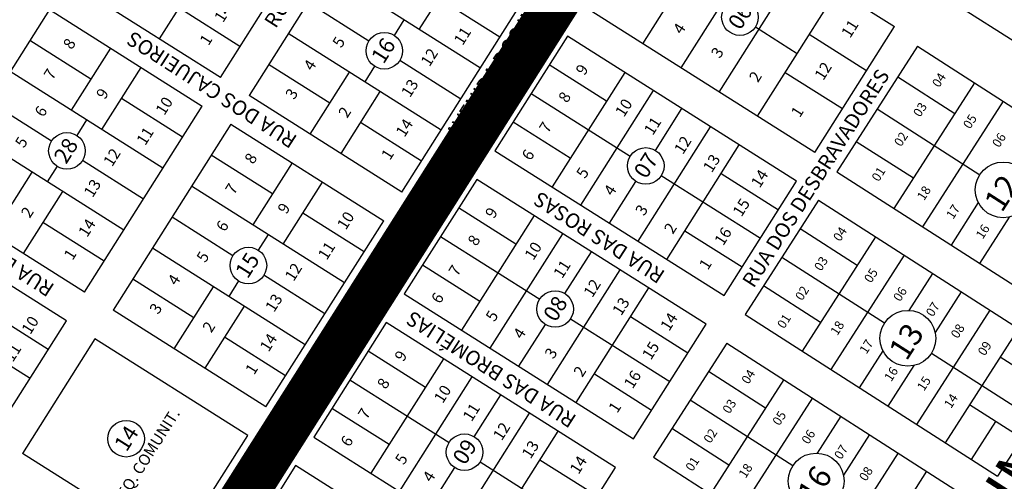
# Model space of a CAD drawing. Units: millimetres. Extents: x 630777 to 650226, y 8599766 to 8622142.
# Drawn here: x 636963 to 637398, y 8611929 to 8612134 of the extents above; entities that cross this region are included whole.
import ezdxf

# ---------------------------------------------------------------- set-up
doc = ezdxf.new("R2010")
doc.units = ezdxf.units.MM
for name, color, linetype in [('0_MATA', 94, 'Continuous'), ('jardim aurora - ajustado', 7, 'Continuous'), ('jardim europa - ajustado', 7, 'Continuous'), ('textos', 2, 'Continuous'), ('textos_rua', 1, 'Continuous'), ('vias', 54, 'Continuous')]:
    doc.layers.add(name, color=color, linetype=linetype)
doc.layers.add('ZCT2', color=7, linetype='Continuous', true_color=0xd3366a)
doc.styles.add('ROMAND', font='romans.shx')
doc.styles.add('ROMANS', font='romans')
doc.styles.add('times', font='times.ttf')

msp = doc.modelspace()

# ---------------------------------------------------------------- hatches: boundary and pattern name
at = {"layer": '0_MATA'}
h = msp.add_hatch(dxfattribs=at)
h.set_pattern_fill('GRASS', color=256, scale=1.25, style=0)
h.set_pattern_definition([(90, (0, 0), (-22.450625, 22.450625), [5.953125, -38.948125]), (45, (0, 0), (-22.4506403, 22.4506403), [5.953125, -25.796875]), (135, (0, 0), (-22.4506403, -22.4506403), [5.953125, -25.796875])])
edge = h.paths.add_edge_path()
edge.add_line((634728.591, 8611604.631), (634679.079, 8611602.382))
edge.add_line((634679.079, 8611602.382), (634643.069, 8611606.13))
edge.add_line((634643.069, 8611606.13), (634622.814, 8611607.629))
edge.add_line((634622.814, 8611607.629), (634620.564, 8611607.629))
edge.add_line((634620.564, 8611607.629), (634646.82, 8611345.292))
edge.add_line((634646.82, 8611345.292), (634664.825, 8611199.507))
edge.add_line((634664.825, 8611199.507), (634695.583, 8610920.306))
edge.add_line((634695.583, 8610920.306), (634706.086, 8610913.56))
edge.add_line((634706.086, 8610913.56), (634711.884, 8610912.112))
edge.add_line((634711.884, 8610912.112), (635335.662, 8611642.579))
edge.add_line((635335.662, 8611642.579), (635378.869, 8611644.456))
edge.add_line((635378.869, 8611644.456), (635410.804, 8611644.456))
edge.add_line((635410.804, 8611644.456), (635440.861, 8611644.456))
edge.add_line((635440.861, 8611644.456), (635438.983, 8611620.056))
edge.add_line((635438.983, 8611620.056), (635454.011, 8611588.149))
edge.add_line((635454.011, 8611588.149), (635457.769, 8611550.61))
edge.add_line((635457.769, 8611550.61), (635474.676, 8611537.472))
edge.add_line((635474.676, 8611537.472), (635500.976, 8611509.318))
edge.add_line((635500.976, 8611509.318), (635504.733, 8611469.903))
edge.add_line((635504.733, 8611469.903), (635532.911, 8611445.503))
edge.add_line((635532.911, 8611445.503), (635583.633, 8611447.38))
edge.add_line((635583.633, 8611447.38), (635596.783, 8611481.164))
edge.add_line((635596.783, 8611481.164), (635596.783, 8611528.087))
edge.add_line((635596.783, 8611528.087), (635596.783, 8611561.872))
edge.add_line((635596.783, 8611561.872), (635609.933, 8611601.287))
edge.add_line((635609.933, 8611601.287), (635647.504, 8611627.564))
edge.add_line((635647.504, 8611627.564), (635683.197, 8611638.826))
edge.add_line((635683.197, 8611638.826), (635747.068, 8611627.564))
edge.add_line((635747.068, 8611627.564), (635790.275, 8611625.687))
edge.add_line((635790.275, 8611625.687), (635816.575, 8611618.179))
edge.add_line((635816.575, 8611618.179), (635816.575, 8611606.918))
edge.add_line((635816.575, 8611606.918), (635408.926, 8611124.55))
edge.add_line((635408.926, 8611124.55), (635602.418, 8611014.75))
edge.add_line((635602.418, 8611014.75), (635983.768, 8610761.366))
edge.add_line((635983.768, 8610761.366), (636006.311, 8610746.35))
edge.add_line((636006.311, 8610746.35), (636025.097, 8610768.873))
edge.add_line((636025.097, 8610768.873), (636101.752, 8610854.143))
edge.add_line((636101.752, 8610854.143), (636118.934, 8610884.515))
edge.add_line((636118.934, 8610884.515), (636151.976, 8610921.49))
edge.add_line((636151.976, 8610921.49), (636220.704, 8610994.119))
edge.add_line((636220.704, 8610994.119), (636266.962, 8611041.657))
edge.add_line((636266.962, 8611041.657), (636301.326, 8611069.388))
edge.add_line((636301.326, 8611069.388), (636362.123, 8611081.273))
edge.add_line((636362.123, 8611081.273), (636408.382, 8611093.158))
edge.add_line((636408.382, 8611093.158), (636422.921, 8611079.952))
edge.add_line((636422.921, 8611079.952), (636428.208, 8611036.375))
edge.add_line((636428.208, 8611036.375), (636422.921, 8611007.324))
edge.add_line((636422.921, 8611007.324), (636403.096, 8610978.272))
edge.add_line((636403.096, 8610978.272), (636379.305, 8610953.182))
edge.add_line((636379.305, 8610953.182), (636359.48, 8610934.695))
edge.add_line((636359.48, 8610934.695), (636352.872, 8610912.246))
edge.add_line((636352.872, 8610912.246), (636362.123, 8610881.874))
edge.add_line((636362.123, 8610881.874), (636384.592, 8610860.746))
edge.add_line((636384.592, 8610860.746), (636434.816, 8610838.297))
edge.add_line((636434.816, 8610838.297), (636455.963, 8610817.169))
edge.add_line((636455.963, 8610817.169), (636495.613, 8610803.964))
edge.add_line((636495.613, 8610803.964), (636524.69, 8610774.912))
edge.add_line((636524.69, 8610774.912), (636379.305, 8610593.341))
edge.add_line((636379.305, 8610593.341), (636379.305, 8610564.289))
edge.add_line((636379.305, 8610564.289), (636422.921, 8610541.84))
edge.add_line((636422.921, 8610541.84), (636459.928, 8610548.443))
edge.add_line((636459.928, 8610548.443), (636489.005, 8610544.481))
edge.add_line((636489.005, 8610544.481), (636471.823, 8610504.866))
edge.add_line((636471.823, 8610504.866), (636483.718, 8610461.289))
edge.add_line((636483.718, 8610461.289), (636504.865, 8610415.07))
edge.add_line((636504.865, 8610415.07), (636533.942, 8610395.923))
edge.add_line((636533.942, 8610395.923), (636566.984, 8610382.718))
edge.add_line((636566.984, 8610382.718), (636566.984, 8610354.987))
edge.add_line((636566.984, 8610354.987), (636566.984, 8610320.653))
edge.add_line((636566.984, 8610320.653), (636552.446, 8610288.961))
edge.add_line((636552.446, 8610288.961), (636548.481, 8610248.025))
edge.add_line((636548.481, 8610248.025), (636533.942, 8610225.576))
edge.add_line((636533.942, 8610225.576), (636540.55, 8610200.486))
edge.add_line((636540.55, 8610200.486), (636568.306, 8610179.357))
edge.add_line((636568.306, 8610179.357), (636593.418, 8610168.793))
edge.add_line((636593.418, 8610168.793), (636624.477, 8610154.268))
edge.add_line((636624.477, 8610154.268), (636639.016, 8610167.473))
edge.add_line((636639.016, 8610167.473), (636660.163, 8610208.409))
edge.add_line((636660.163, 8610208.409), (636669.414, 8610225.576))
edge.add_line((636669.414, 8610225.576), (636699.813, 8610230.858))
edge.add_line((636699.813, 8610230.858), (636719.638, 8610226.896))
edge.add_line((636719.638, 8610226.896), (636742.107, 8610245.383))
edge.add_line((636742.107, 8610245.383), (636752.68, 8610255.948))
edge.add_line((636752.68, 8610255.948), (636763.254, 8610255.948))
edge.add_line((636763.254, 8610255.948), (636853.128, 8610377.436))
edge.add_line((636853.128, 8610377.436), (636898.065, 8610423.654))
edge.add_line((636898.065, 8610423.654), (636974.555, 8610532.208))
edge.add_line((636974.555, 8610532.208), (636983.009, 8610545.818))
edge.add_line((636983.009, 8610545.818), (636996.161, 8610567.405))
edge.add_line((636996.161, 8610567.405), (636995.222, 8610588.054))
edge.add_line((636995.222, 8610588.054), (636991.464, 8610613.396))
edge.add_line((636991.464, 8610613.396), (636993.343, 8610639.676))
edge.add_line((636993.343, 8610639.676), (636992.403, 8610664.079))
edge.add_line((636992.403, 8610664.079), (637004.616, 8610685.667))
edge.add_line((637004.616, 8610685.667), (637010.252, 8610700.684))
edge.add_line((637010.252, 8610700.684), (637029.98, 8610734.004))
edge.add_line((637029.98, 8610734.004), (637014.949, 8610739.635))
edge.add_line((637014.949, 8610739.635), (636994.282, 8610751.837))
edge.add_line((636994.282, 8610751.837), (636976.434, 8610764.977))
edge.add_line((636976.434, 8610764.977), (636954.827, 8610772.486))
edge.add_line((636954.827, 8610772.486), (636919.13, 8610772.486))
edge.add_line((636919.13, 8610772.486), (636903.16, 8610776.24))
edge.add_line((636903.16, 8610776.24), (636900.341, 8610798.766))
edge.add_line((636900.341, 8610798.766), (636906.846, 8610813.354))
edge.add_line((636906.846, 8610813.354), (636922.711, 8610823.922))
edge.add_line((636922.711, 8610823.922), (636933.288, 8610825.683))
edge.add_line((636933.288, 8610825.683), (636950.329, 8610825.683))
edge.add_line((636950.329, 8610825.683), (636962.669, 8610834.49))
edge.add_line((636962.669, 8610834.49), (636974.421, 8610848.58))
edge.add_line((636974.421, 8610848.58), (636972.659, 8610863.258))
edge.add_line((636972.659, 8610863.258), (636968.545, 8610883.219))
edge.add_line((636968.545, 8610883.219), (636968.545, 8610900.245))
edge.add_line((636968.545, 8610900.245), (636965.02, 8610925.49))
edge.add_line((636965.02, 8610925.49), (636963.257, 8610941.929))
edge.add_line((636963.257, 8610941.929), (636953.855, 8610963.945))
edge.add_line((636953.855, 8610963.945), (636938.577, 8610986.254))
edge.add_line((636938.577, 8610986.254), (636929.175, 8611006.216))
edge.add_line((636929.175, 8611006.216), (636920.949, 8611024.416))
edge.add_line((636920.949, 8611024.416), (636904.495, 8611032.048))
edge.add_line((636904.495, 8611032.048), (636888.042, 8611032.635))
edge.add_line((636888.042, 8611032.635), (636878.347, 8611040.855))
edge.add_line((636878.347, 8611040.855), (636871.883, 8611054.358))
edge.add_line((636871.883, 8611054.358), (636854.842, 8611066.687))
edge.add_line((636854.842, 8611066.687), (636836.038, 8611069.622))
edge.add_line((636836.038, 8611069.622), (636814.884, 8611076.08))
edge.add_line((636814.884, 8611076.08), (636801.369, 8611087.235))
edge.add_line((636801.369, 8611087.235), (636801.369, 8611102.5))
edge.add_line((636801.369, 8611102.5), (636810.183, 8611113.655))
edge.add_line((636810.183, 8611113.655), (636819.585, 8611140.661))
edge.add_line((636819.585, 8611140.661), (636827.812, 8611137.139))
edge.add_line((636827.812, 8611137.139), (636834.863, 8611124.809))
edge.add_line((636834.863, 8611124.809), (636846.615, 8611120.113))
edge.add_line((636846.615, 8611120.113), (636859.543, 8611121.287))
edge.add_line((636859.543, 8611121.287), (636868.945, 8611113.655))
edge.add_line((636868.945, 8611113.655), (636879.522, 8611113.068))
edge.add_line((636879.522, 8611113.068), (636887.748, 8611120.7))
edge.add_line((636887.748, 8611120.7), (636893.625, 8611130.68))
edge.add_line((636893.625, 8611130.68), (636890.099, 8611138.313))
edge.add_line((636890.099, 8611138.313), (636868.945, 8611138.313))
edge.add_line((636868.945, 8611138.313), (636854.842, 8611141.248))
edge.add_line((636854.842, 8611141.248), (636839.564, 8611153.577))
edge.add_line((636839.564, 8611153.577), (636828.987, 8611160.622))
edge.add_line((636828.987, 8611160.622), (636814.884, 8611157.687))
edge.add_line((636814.884, 8611157.687), (636811.946, 8611154.164))
edge.add_line((636811.946, 8611154.164), (636796.081, 8611169.429))
edge.add_line((636796.081, 8611169.429), (636782.566, 8611174.713))
edge.add_line((636782.566, 8611174.713), (636766.112, 8611178.822))
edge.add_line((636766.112, 8611178.822), (636743.783, 8611182.345))
edge.add_line((636743.783, 8611182.345), (636721.454, 8611184.693))
edge.add_line((636721.454, 8611184.693), (636702.063, 8611180.584))
edge.add_line((636702.063, 8611180.584), (636689.135, 8611177.061))
edge.add_line((636689.135, 8611177.061), (636667.393, 8611177.061))
edge.add_line((636667.393, 8611177.061), (636649.177, 8611175.887))
edge.add_line((636649.177, 8611175.887), (636633.899, 8611168.255))
edge.add_line((636633.899, 8611168.255), (636622.735, 8611157.1))
edge.add_line((636622.735, 8611157.1), (636595.117, 8611149.468))
edge.add_line((636595.117, 8611149.468), (636569.849, 8611154.164))
edge.add_line((636569.849, 8611154.164), (636545.17, 8611158.861))
edge.add_line((636545.17, 8611158.861), (636525.191, 8611165.906))
edge.add_line((636525.191, 8611165.906), (636503.449, 8611170.016))
edge.add_line((636503.449, 8611170.016), (636509.13, 8611183.674))
edge.add_line((636509.13, 8611183.674), (636522.013, 8611236.329))
edge.add_line((636522.013, 8611236.329), (636516.157, 8611237.499))
edge.add_line((636516.157, 8611237.499), (636486.879, 8611219.947))
edge.add_line((636486.879, 8611219.947), (636469.312, 8611218.777))
edge.add_line((636469.312, 8611218.777), (636464.627, 8611233.989))
edge.add_line((636464.627, 8611233.989), (636449.402, 8611235.159))
edge.add_line((636449.402, 8611235.159), (636427.151, 8611228.138))
edge.add_line((636427.151, 8611228.138), (636397.872, 8611219.947))
edge.add_line((636397.872, 8611219.947), (636374.45, 8611230.478))
edge.add_line((636374.45, 8611230.478), (636351.027, 8611256.221))
edge.add_line((636351.027, 8611256.221), (636322.92, 8611278.453))
edge.add_line((636322.92, 8611278.453), (636297.155, 8611299.515))
edge.add_line((636297.155, 8611299.515), (636277.246, 8611319.406))
edge.add_line((636277.246, 8611319.406), (636264.363, 8611334.618))
edge.add_line((636264.363, 8611334.618), (636254.408, 8611353.925))
edge.add_line((636254.408, 8611353.925), (636230.986, 8611365.626))
edge.add_line((636230.986, 8611365.626), (636212.248, 8611390.198))
edge.add_line((636212.248, 8611390.198), (636206.392, 8611419.45))
edge.add_line((636206.392, 8611419.45), (636204.05, 8611454.554))
edge.add_line((636204.05, 8611454.554), (636214.59, 8611473.275))
edge.add_line((636214.59, 8611473.275), (636238.013, 8611486.146))
edge.add_line((636238.013, 8611486.146), (636243.868, 8611496.677))
edge.add_line((636243.868, 8611496.677), (636233.328, 8611508.378))
edge.add_line((636233.328, 8611508.378), (636225.13, 8611524.76))
edge.add_line((636225.13, 8611524.76), (636222.788, 8611549.332))
edge.add_line((636222.788, 8611549.332), (636230.986, 8611580.925))
edge.add_line((636230.986, 8611580.925), (636220.446, 8611606.667))
edge.add_line((636220.446, 8611606.667), (636204.05, 8611621.879))
edge.add_line((636204.05, 8611621.879), (636197.023, 8611645.866))
edge.add_line((636197.023, 8611645.866), (636194.681, 8611687.99))
edge.add_line((636194.681, 8611687.99), (636201.707, 8611726.603))
edge.add_line((636201.707, 8611726.603), (636215.761, 8611754.686))
edge.add_line((636215.761, 8611754.686), (636228.644, 8611775.748))
edge.add_line((636228.644, 8611775.748), (636275.489, 8611786.279))
edge.add_line((636275.489, 8611786.279), (636309.452, 8611797.98))
edge.add_line((636309.452, 8611797.98), (636335.217, 8611806.17))
edge.add_line((636335.217, 8611806.17), (636339.901, 8611824.892))
edge.add_line((636339.901, 8611824.892), (636337.559, 8611844.784))
edge.add_line((636337.559, 8611844.784), (636324.677, 8611856.485))
edge.add_line((636324.677, 8611856.485), (636294.227, 8611867.016))
edge.add_line((636294.227, 8611867.016), (636266.12, 8611849.464))
edge.add_line((636266.12, 8611849.464), (636227.472, 8611822.552))
edge.add_line((636227.472, 8611822.552), (636185.312, 8611806.17))
edge.add_line((636185.312, 8611806.17), (636144.322, 8611796.81))
edge.add_line((636144.322, 8611796.81), (636120.899, 8611781.598))
edge.add_line((636120.899, 8611781.598), (636082.252, 8611748.835))
edge.add_line((636082.252, 8611748.835), (636056.487, 8611727.773))
edge.add_line((636056.487, 8611727.773), (636016.668, 8611707.881))
edge.add_line((636016.668, 8611707.881), (635983.877, 8611706.711))
edge.add_line((635983.877, 8611706.711), (635955.769, 8611716.072))
edge.add_line((635955.769, 8611716.072), (635926.491, 8611746.495))
edge.add_line((635926.491, 8611746.495), (635877.972, 8611789.398))
edge.add_line((635877.972, 8611789.398), (635837.969, 8611824.925))
edge.add_line((635837.969, 8611824.925), (635814.264, 8611848.61))
edge.add_line((635814.264, 8611848.61), (635792.04, 8611854.531))
edge.add_line((635792.04, 8611854.531), (635766.852, 8611854.531))
edge.add_line((635766.852, 8611854.531), (635753.518, 8611857.492))
edge.add_line((635753.518, 8611857.492), (635753.518, 8611875.255))
edge.add_line((635753.518, 8611875.255), (635743.147, 8611900.42))
edge.add_line((635743.147, 8611900.42), (635720.923, 8611922.625))
edge.add_line((635720.923, 8611922.625), (635694.254, 8611943.349))
edge.add_line((635694.254, 8611943.349), (635630.545, 8611853.051))
edge.add_line((635630.545, 8611853.051), (635603.876, 8611841.208))
edge.add_line((635603.876, 8611841.208), (635589.06, 8611856.011))
edge.add_line((635589.06, 8611856.011), (635569.8, 8611888.578))
edge.add_line((635569.8, 8611888.578), (635553.502, 8611910.782))
edge.add_line((635553.502, 8611910.782), (635532.76, 8611930.026))
edge.add_line((635532.76, 8611930.026), (635506.091, 8611950.75))
edge.add_line((635506.091, 8611950.75), (635503.128, 8611957.412))
edge.add_line((635503.128, 8611957.412), (635507.572, 8611984.057))
edge.add_line((635507.572, 8611984.057), (635512.017, 8612007.742))
edge.add_line((635512.017, 8612007.742), (635523.87, 8612031.427))
edge.add_line((635523.87, 8612031.427), (635538.686, 8612049.19))
edge.add_line((635538.686, 8612049.19), (635557.947, 8612062.513))
edge.add_line((635557.947, 8612062.513), (635578.689, 8612074.355))
edge.add_line((635578.689, 8612074.355), (635593.505, 8612086.198))
edge.add_line((635593.505, 8612086.198), (635612.766, 8612086.198))
edge.add_line((635612.766, 8612086.198), (635633.509, 8612084.717))
edge.add_line((635633.509, 8612084.717), (635636.472, 8612095.08))
edge.add_line((635636.472, 8612095.08), (635637.953, 8612112.843))
edge.add_line((635637.953, 8612112.843), (635637.953, 8612132.087))
edge.add_line((635637.953, 8612132.087), (635586.097, 8612160.213))
edge.add_line((635586.097, 8612160.213), (635562.392, 8612132.087))
edge.add_line((635562.392, 8612132.087), (635550.539, 8612124.685))
edge.add_line((635550.539, 8612124.685), (635519.425, 8612120.245))
edge.add_line((635519.425, 8612120.245), (635501.646, 8612112.843))
edge.add_line((635501.646, 8612112.843), (635488.312, 8612106.922))
edge.add_line((635488.312, 8612106.922), (635477.941, 8612101.001))
edge.add_line((635477.941, 8612101.001), (635445.345, 8612041.789))
edge.add_line((635445.345, 8612041.789), (635402.379, 8612058.072))
edge.add_line((635402.379, 8612058.072), (635366.821, 8612065.474))
edge.add_line((635366.821, 8612065.474), (635341.633, 8612065.474))
edge.add_line((635341.633, 8612065.474), (635320.891, 8612078.796))
edge.add_line((635320.891, 8612078.796), (635310.52, 8612086.198))
edge.add_line((635310.52, 8612086.198), (635310.52, 8612118.764))
edge.add_line((635310.52, 8612118.764), (635312.001, 8612143.929))
edge.add_line((635312.001, 8612143.929), (635295.704, 8612157.252))
edge.add_line((635295.704, 8612157.252), (635274.961, 8612169.094))
edge.add_line((635274.961, 8612169.094), (635261.627, 8612195.74))
edge.add_line((635261.627, 8612195.74), (635246.811, 8612213.503))
edge.add_line((635246.811, 8612213.503), (635227.55, 8612222.385))
edge.add_line((635227.55, 8612222.385), (635211.253, 8612222.385))
edge.add_line((635211.253, 8612222.385), (635191.992, 8612220.905))
edge.add_line((635191.992, 8612220.905), (635183.102, 8612177.976))
edge.add_line((635183.102, 8612177.976), (635181.621, 8612105.442))
edge.add_line((635181.621, 8612105.442), (635215.697, 8612101.001))
edge.add_line((635215.697, 8612101.001), (635230.513, 8612098.04))
edge.add_line((635230.513, 8612098.04), (635229.032, 8612071.395))
edge.add_line((635229.032, 8612071.395), (635227.55, 8612043.269))
edge.add_line((635227.55, 8612043.269), (635199.4, 8612043.269))
edge.add_line((635199.4, 8612043.269), (635177.176, 8612043.269))
edge.add_line((635177.176, 8612043.269), (635160.878, 8611935.207))
edge.add_line((635160.878, 8611935.207), (635151.989, 8611890.798))
edge.add_line((635151.989, 8611890.798), (635135.691, 8611837.508))
edge.add_line((635135.691, 8611837.508), (635116.285, 8611774.847))
edge.add_line((635116.285, 8611774.847), (635105.917, 8611741.777))
edge.add_line((635105.917, 8611741.777), (635083.65, 8611701.916))
edge.add_line((635083.65, 8611701.916), (635041.095, 8611662.491))
edge.add_line((635041.095, 8611662.491), (634991.298, 8611637.45))
edge.add_line((634991.298, 8611637.45), (634948.592, 8611628.554))
edge.add_line((634948.592, 8611628.554), (634911.079, 8611624.049))
edge.add_line((634911.079, 8611624.049), (634867.472, 8611617.561))
edge.add_line((634867.472, 8611617.561), (634773.764, 8611609.218))
edge.add_line((634773.764, 8611609.218), (634693.046, 8611601.802))

# ---------------------------------------------------------------- linework, layer by layer
at = {"layer": 'jardim aurora - ajustado'}
for p, q in [((637248.463, 8612194.631), (637349.833, 8612130.525)), ((637051.762, 8612107.989), (637103.848, 8612190.353)), ((637116.519, 8612182.34), (637064.433, 8612099.976)), ((637238.574, 8612122.893), (637273.805, 8612178.604)), ((637255.469, 8612112.208), (637290.7, 8612167.92)), ((637139.705, 8612129.243), (637157.067, 8612156.698)), ((637272.364, 8612101.524), (637307.595, 8612157.236)), ((637051.762, 8612107.989), (636984.181, 8612150.726)), ((637042.092, 8612152.539), (637024.73, 8612125.084)), ((637166.737, 8612112.148), (637099.157, 8612154.885)), ((637289.259, 8612090.84), (637324.491, 8612146.552)), ((637175.418, 8612125.876), (637148.386, 8612142.97)), ((636976.168, 8612138.055), (636924.083, 8612055.691)), ((636976.168, 8612138.055), (637043.749, 8612095.318)), ((637060.443, 8612121.717), (637033.411, 8612138.811)), ((637117.431, 8612124.112), (637090.476, 8612141.158)), ((637132.014, 8612057.239), (637184.099, 8612139.603)), ((637314.602, 8612074.814), (637213.231, 8612138.919)), ((637132.947, 8612133.517), (637128.589, 8612126.625)), ((637142.241, 8612052.841), (637192.724, 8612132.671)), ((637144.775, 8612051.239), (637195.258, 8612131.068)), ((637288.354, 8612130.379), (637306.862, 8612118.675)), ((637314.602, 8612074.814), (637349.833, 8612130.525)), ((637149.376, 8612084.694), (637081.795, 8612127.431)), ((637205.218, 8612126.248), (637173.166, 8612075.562)), ((637306.589, 8612062.142), (637205.218, 8612126.248)), ((637312.204, 8612127.122), (637337.546, 8612111.096)), ((636994.52, 8612107.233), (636967.487, 8612124.328)), ((637003.2, 8612120.96), (636985.839, 8612093.506)), ((636999.355, 8612084.958), (637016.717, 8612112.413)), ((637100.146, 8612096.609), (637073.114, 8612113.703)), ((637119.944, 8612112.954), (637115.585, 8612106.062)), ((637158.056, 8612098.421), (637131.101, 8612115.467)), ((637222.548, 8612097.55), (637197.205, 8612113.576)), ((637026.387, 8612067.863), (636958.806, 8612110.6)), ((637091.465, 8612082.881), (637108.827, 8612110.336)), ((637230.561, 8612110.221), (637198.508, 8612059.536)), ((637301.52, 8612110.227), (637326.862, 8612094.201)), ((637035.068, 8612081.591), (637008.036, 8612098.685)), ((637132.014, 8612057.239), (637064.433, 8612099.976)), ((637122.343, 8612101.789), (637104.982, 8612074.334)), ((637189.192, 8612100.905), (637233.042, 8612073.175)), ((637211.18, 8612051.523), (637243.232, 8612102.208)), ((636977.081, 8612079.827), (636950.125, 8612096.873)), ((636991.663, 8612012.954), (637043.749, 8612095.318)), ((637244.2, 8612075.687), (637255.904, 8612094.195)), ((636992.597, 8612089.232), (636988.238, 8612082.34)), ((637056.42, 8612087.305), (637004.334, 8612004.941)), ((637056.42, 8612087.305), (637124.001, 8612044.568)), ((637140.695, 8612070.967), (637113.662, 8612088.061)), ((637206.521, 8612072.207), (637181.179, 8612088.234)), ((637236.522, 8612035.496), (637268.575, 8612086.182)), ((637009.025, 8612040.409), (636941.445, 8612083.146)), ((637249.194, 8612027.483), (637281.246, 8612078.169)), ((637074.771, 8612056.483), (637047.739, 8612073.578)), ((637173.166, 8612075.562), (637274.536, 8612011.457)), ((636979.593, 8612068.67), (636975.235, 8612061.777)), ((637017.706, 8612054.136), (636990.751, 8612071.182)), ((637083.452, 8612070.21), (637066.09, 8612042.756)), ((636951.115, 8612038.596), (636968.477, 8612066.051)), ((637246.712, 8612064.53), (637290.563, 8612036.8)), ((637273.233, 8612065.497), (637298.576, 8612049.471)), ((637106.639, 8612017.113), (637039.058, 8612059.85)), ((637079.606, 8612034.208), (637096.968, 8612061.663)), ((637165.152, 8612062.891), (637133.1, 8612012.206)), ((637266.523, 8611998.786), (637165.152, 8612062.891)), ((637223.851, 8612043.51), (637235.555, 8612062.017)), ((637274.536, 8612011.457), (637306.589, 8612062.142)), ((636991.663, 8612012.954), (636924.083, 8612055.691)), ((636981.993, 8612057.504), (636964.631, 8612030.049)), ((637115.32, 8612030.841), (637088.287, 8612047.935)), ((637182.482, 8612034.193), (637157.139, 8612050.22)), ((637190.495, 8612046.865), (637158.442, 8611996.179)), ((636983.65, 8612000.283), (636916.07, 8612043.02)), ((637000.344, 8612026.682), (636973.312, 8612043.776)), ((637057.332, 8612029.077), (637030.377, 8612046.123)), ((637071.915, 8611962.204), (637124.001, 8612044.568)), ((637072.848, 8612038.482), (637068.49, 8612031.59)), ((637132.625, 8612037.636), (637082.142, 8611957.806)), ((637149.126, 8612037.548), (637192.976, 8612009.818)), ((637171.114, 8611988.166), (637203.166, 8612038.851)), ((637257.207, 8612040.155), (637282.549, 8612024.128)), ((637135.159, 8612036.033), (637084.676, 8611956.204)), ((637089.277, 8611989.659), (637021.696, 8612032.396)), ((637204.134, 8612012.331), (637215.838, 8612030.838)), ((637166.455, 8612008.851), (637141.113, 8612024.877)), ((637097.958, 8612003.386), (637071.003, 8612020.432)), ((637196.456, 8611972.14), (637228.509, 8612022.825)), ((637040.048, 8612001.574), (637013.015, 8612018.668)), ((637059.845, 8612017.919), (637055.487, 8612011.027)), ((637031.367, 8611987.846), (637048.729, 8612015.301)), ((637133.1, 8612012.206), (637234.47, 8611948.1)), ((637209.128, 8611964.127), (637241.18, 8612014.812)), ((637071.915, 8611962.204), (637004.334, 8612004.941)), ((637062.245, 8612006.754), (637044.883, 8611979.299)), ((636951.597, 8611949.598), (636983.65, 8612000.283)), ((636975.637, 8611987.612), (636954.518, 8612000.967)), ((637125.086, 8611999.534), (637093.034, 8611948.849)), ((637226.457, 8611935.429), (637125.086, 8611999.534)), ((637183.785, 8611980.153), (637195.489, 8611998.661)), ((637206.646, 8612001.173), (637250.497, 8611973.443)), ((637233.167, 8612002.141), (637258.51, 8611986.114)), ((637234.47, 8611948.1), (637266.523, 8611998.786)), ((636940.668, 8611991.986), (636967.624, 8611974.94)), ((636996.321, 8611992.27), (636964.269, 8611941.584)), ((637063.902, 8611949.533), (636996.321, 8611992.27)), ((637080.596, 8611975.932), (637053.564, 8611993.026)), ((637142.416, 8611970.837), (637117.073, 8611986.863)), ((637150.429, 8611983.508), (637118.376, 8611932.823)), ((637217.141, 8611976.798), (637242.483, 8611960.772)), ((637109.06, 8611974.192), (637152.91, 8611946.461)), ((637131.048, 8611924.809), (637163.1, 8611975.495)), ((637164.068, 8611948.974), (637175.772, 8611967.482)), ((637126.39, 8611945.494), (637101.047, 8611961.52)), ((637156.39, 8611908.783), (637188.443, 8611959.468)), ((637169.062, 8611900.77), (637201.114, 8611951.455)), ((637031.849, 8611898.848), (637063.902, 8611949.533)), ((637093.034, 8611948.849), (637194.404, 8611884.744)), ((637072.526, 8611942.601), (637042.076, 8611894.45)), ((637031.849, 8611898.848), (636964.269, 8611941.584)), ((637075.061, 8611940.998), (637044.611, 8611892.847)), ((637166.581, 8611937.817), (637210.431, 8611910.086)), ((637193.101, 8611938.784), (637218.444, 8611922.758)), ((637085.021, 8611936.178), (637052.968, 8611885.492)), ((637186.391, 8611872.072), (637085.021, 8611936.178)), ((637143.719, 8611916.796), (637155.423, 8611935.304)), ((637194.404, 8611884.744), (637226.457, 8611935.429))]:
    msp.add_line(p, q, dxfattribs=at)
for centre in [(637281.519, 8612134.701), (637124.266, 8612119.79), (636983.916, 8612075.505), (637239.877, 8612068.852), (637064.167, 8612024.755), (637199.811, 8612005.496), (637010.092, 8611948.084), (637159.745, 8611942.139)]:
    msp.add_circle(centre, 8.087, dxfattribs=at)
for centre, start, end in [((637193.857, 8612131.658), 327.69132, 147.69132), ((637143.508, 8612052.04), 147.69132, 327.69132), ((637133.892, 8612036.834), 327.69132, 147.69132), ((637083.409, 8611957.005), 147.69132, 327.69132), ((637073.793, 8611941.799), 327.69132, 147.69132)]:
    msp.add_arc(centre, 1.499, start, end, dxfattribs=at)
at = {"layer": 'jardim europa - ajustado'}
for p, q in [((637373.508, 8612142.837), (637485.086, 8612071.203)), ((637359.992, 8612121.785), (637324.337, 8612066.249)), ((637359.992, 8612121.785), (637471.57, 8612050.15)), ((637351.342, 8612108.311), (637376.605, 8612092.092)), ((637385.255, 8612105.566), (637349.6, 8612050.029)), ((637397.887, 8612097.456), (637362.232, 8612041.92)), ((637342.178, 8612094.038), (637387.573, 8612064.894)), ((637332.987, 8612079.722), (637358.25, 8612063.503)), ((637324.337, 8612066.249), (637435.915, 8611994.614)), ((637316.228, 8612053.617), (637283.789, 8612003.091)), ((637316.228, 8612053.617), (637427.806, 8611981.983)), ((637386.95, 8612052.636), (637374.863, 8612033.81)), ((637400.629, 8612046.159), (637387.495, 8612025.701)), ((637333.381, 8612024.766), (637308.118, 8612040.986)), ((637341.491, 8612037.398), (637309.052, 8611986.872)), ((637354.122, 8612029.288), (637321.684, 8611978.762)), ((637345.403, 8611999.21), (637300.008, 8612028.354)), ((637366.754, 8612021.179), (637356.289, 8612004.879)), ((637317.162, 8611999.504), (637291.899, 8612015.723)), ((637379.385, 8612013.069), (637367.873, 8611995.138)), ((637283.789, 8612003.091), (637395.367, 8611931.457)), ((637392.017, 8612004.96), (637359.578, 8611954.434)), ((637404.648, 8611996.85), (637372.21, 8611946.324)), ((637275.68, 8611990.46), (637243.241, 8611939.934)), ((637275.68, 8611990.46), (637387.258, 8611918.825)), ((637344.78, 8611986.953), (637334.315, 8611970.653)), ((637411.587, 8611956.72), (637366.192, 8611985.864)), ((637427.806, 8611981.983), (637395.367, 8611931.457)), ((637419.696, 8611969.351), (637396.538, 8611984.219)), ((637292.833, 8611961.609), (637267.57, 8611977.828)), ((637358.459, 8611980.475), (637346.947, 8611962.543)), ((637300.943, 8611974.241), (637268.504, 8611923.715)), ((637304.855, 8611936.053), (637259.461, 8611965.197)), ((637313.574, 8611966.131), (637281.136, 8611915.605)), ((637406.173, 8611948.287), (637383.015, 8611963.155)), ((637326.206, 8611958.021), (637315.741, 8611941.722)), ((637394.594, 8611955.721), (637383.789, 8611938.89)), ((637276.614, 8611936.346), (637251.351, 8611952.565)), ((637338.837, 8611949.912), (637327.325, 8611931.98)), ((637351.469, 8611941.802), (637319.03, 8611891.276)), ((637243.241, 8611939.934), (637354.82, 8611868.299)), ((637364.1, 8611933.693), (637331.662, 8611883.167))]:
    msp.add_line(p, q, dxfattribs=at)
for centre in [(637397.967, 8612058.221), (637355.798, 8611992.537), (637315.25, 8611929.379)]:
    msp.add_circle(centre, 12.352, dxfattribs=at)
at = {"layer": 'vias', "color": 20, "true_color": 0xff3333, "const_width": 20, "flags": 128}
msp.add_lwpolyline([(638651.01, 8614580.377), (638638.089, 8614537.924), (638520.975, 8614196.287), (638190.239, 8613685.952), (637978.537, 8613356.066), (637772.948, 8613035.217), (637764.743, 8613017.057), (637450.842, 8612526.171), (637435.146, 8612513.236), (637252.303, 8612223.655), (637237.503, 8612199.512), (636981.856, 8611795.886), (636973.771, 8611783.558)], dxfattribs=at)
at = {"layer": 'ZCT2', "const_width": 20, "flags": 128}
msp.add_lwpolyline([(638651.01, 8614580.377), (638638.089, 8614537.924), (638520.975, 8614196.287), (638190.239, 8613685.952), (637978.537, 8613356.066), (637772.948, 8613035.217), (637764.743, 8613017.057), (637450.842, 8612526.171), (637435.146, 8612513.236), (637252.303, 8612223.655), (637237.503, 8612199.512), (636981.856, 8611795.886), (636973.771, 8611783.558)], dxfattribs=at)

# ---------------------------------------------------------------- texts
at = {"layer": 'textos'}
for s, height, rotation, style, p in [('14', 4.9975, 57.69132, 'ROMANS', (637052.946, 8612131.962)), ('06', 6.9965, 57.69132, 'ROMAND', (637281.711, 8612128.578)), ('11', 4.9975, 57.69132, 'ROMANS', (637158.889, 8612121.839)), ('4', 4.997, 57.69132, 'ROMANS', (637255.792, 8612126.742)), ('11', 4.9975, 57.69132, 'ROMANS', (637330.222, 8612125.072)), ('8', 4.997, 57.69132, 'ROMANS', (636986.06, 8612120.014)), ('1', 4.997, 57.69132, 'ROMANS', (637046.516, 8612121.795)), ('5', 4.997, 57.69132, 'ROMANS', (637105.2, 8612120.733)), ('16', 6.9965, 57.69132, 'ROMAND', (637123.922, 8612113.574)), ('12', 4.9975, 57.69132, 'ROMANS', (637144.235, 8612112.436)), ('3', 4.997, 57.69132, 'ROMANS', (637272.627, 8612116.095)), ('7', 4.997, 57.69132, 'ROMANS', (636977.539, 8612106.539)), ('4', 4.997, 57.69132, 'ROMANS', (637092.435, 8612110.572)), ('9', 4.997, 57.69132, 'ROMANS', (637212.784, 8612108.556)), ('12', 4.9975, 57.69132, 'ROMANS', (637318.379, 8612106.345)), ('13', 4.9975, 57.69132, 'ROMANS', (637135.598, 8612098.779)), ('2', 4.997, 57.69132, 'ROMANS', (637289.462, 8612105.449)), ('04', 4.0189, 57.29901, 'ROMANS', (637369.589, 8612103.229)), ('9', 4.997, 57.69132, 'ROMANS', (637000.694, 8612097.92)), ('3', 4.997, 57.69132, 'ROMANS', (637084.387, 8612097.846)), ('10', 4.9975, 57.69132, 'ROMANS', (637026.991, 8612090.92)), ('8', 4.997, 57.69132, 'ROMANS', (637205.075, 8612096.366)), ('10', 4.9975, 57.69132, 'ROMANS', (637230.222, 8612090.095)), ('6', 4.997, 57.69132, 'ROMANS', (636973.483, 8612090.1)), ('2', 4.997, 57.69132, 'ROMANS', (637107.843, 8612089.704)), ('1', 4.997, 57.69132, 'ROMANS', (637307.971, 8612089.888)), ('03', 4.0189, 57.29901, 'ROMANS', (637361.188, 8612090.143)), ('11', 4.9975, 57.69132, 'ROMANS', (637242.977, 8612082.029)), ('05', 4.0189, 57.29901, 'ROMANS', (637383.28, 8612084.881)), ('11', 4.9975, 57.69132, 'ROMANS', (637018.538, 8612077.554)), ('14', 4.9975, 57.69132, 'ROMANS', (637133.197, 8612081.212)), ('7', 4.997, 57.69132, 'ROMANS', (637196.632, 8612083.015)), ('5', 4.997, 57.69132, 'ROMANS', (636964.849, 8612076.449)), ('28', 6.9965, 57.69132, 'ROMAND', (636983.572, 8612069.289)), ('12', 4.9975, 57.69132, 'ROMANS', (637256.311, 8612073.596)), ('02', 4.0189, 57.29901, 'ROMANS', (637352.787, 8612077.058)), ('06', 4.0189, 57.29901, 'ROMANS', (637396.132, 8612076.63)), ('12', 4.9975, 57.69132, 'ROMANS', (637003.884, 8612068.151)), ('8', 4.997, 57.69132, 'ROMANS', (637066.312, 8612069.264)), ('1', 4.997, 57.69132, 'ROMANS', (637126.768, 8612071.045)), ('6', 4.997, 57.69132, 'ROMANS', (637188.924, 8612070.826)), ('07', 6.9965, 57.69132, 'ROMAND', (637240.069, 8612062.729)), ('13', 4.9975, 57.69132, 'ROMANS', (637269.066, 8612065.53)), ('5', 4.997, 57.69132, 'ROMANS', (637213.024, 8612062.898)), ('14', 4.9975, 57.69132, 'ROMANS', (637290.282, 8612058.735)), ('01', 4.0189, 57.29901, 'ROMANS', (637342.847, 8612061.575)), ('12', 10.0071, 57.29901, 'ROMANS', (637397.362, 8612047.799)), ('13', 4.9975, 57.69132, 'ROMANS', (636995.248, 8612054.494)), ('7', 4.997, 57.69132, 'ROMANS', (637057.791, 8612055.789)), ('4', 4.997, 57.69132, 'ROMANS', (637225.199, 8612055.199)), ('18', 4.0189, 57.29901, 'ROMANS', (637362.934, 8612053.19)), ('2', 4.997, 57.69132, 'ROMANS', (636967.493, 8612045.419)), ('9', 4.997, 57.69132, 'ROMANS', (637080.945, 8612047.17)), ('3', 4.997, 57.69132, 'ROMANS', (637239.113, 8612046.4)), ('15', 4.9975, 57.69132, 'ROMANS', (637282.206, 8612045.964)), ('17', 4.0189, 57.29901, 'ROMANS', (637375.786, 8612044.939)), ('10', 4.9975, 57.69132, 'ROMANS', (637107.242, 8612040.169)), ('9', 4.997, 57.69132, 'ROMANS', (637172.718, 8612045.199)), ('14', 4.9975, 57.69132, 'ROMANS', (636992.847, 8612036.927)), ('6', 4.997, 57.69132, 'ROMANS', (637053.734, 8612039.35)), ('2', 4.997, 57.69132, 'ROMANS', (637251.868, 8612038.334)), ('JARDIM EUROPA', 20.01419, 57.29901, 'times', (637369.188, 8611859.365)), ('16', 4.0189, 57.29901, 'ROMANS', (637388.908, 8612036.119)), ('8', 4.997, 57.69132, 'ROMANS', (637165.009, 8612033.009)), ('16', 4.9975, 57.69132, 'ROMANS', (637274.13, 8612033.194)), ('04', 4.0189, 57.29901, 'ROMANS', (637325.824, 8612035.061)), ('11', 4.9975, 57.69132, 'ROMANS', (637098.79, 8612026.804)), ('10', 4.9975, 57.69132, 'ROMANS', (637190.156, 8612026.738)), ('1', 4.997, 57.69132, 'ROMANS', (636986.417, 8612026.76)), ('5', 4.997, 57.69132, 'ROMANS', (637045.101, 8612025.698)), ('15', 6.9965, 57.69132, 'ROMAND', (637063.823, 8612018.539)), ('03', 4.0189, 57.29901, 'ROMANS', (637317.423, 8612021.976)), ('12', 4.9975, 57.69132, 'ROMANS', (637084.136, 8612017.401)), ('7', 4.997, 57.69132, 'ROMANS', (637156.566, 8612019.659)), ('11', 4.9975, 57.69132, 'ROMANS', (637202.911, 8612018.672)), ('1', 4.997, 57.69132, 'ROMANS', (637267.339, 8612022.455)), ('4', 4.997, 57.69132, 'ROMANS', (637032.336, 8612015.537)), ('05', 4.0189, 57.29901, 'ROMANS', (637339.516, 8612016.713)), ('12', 4.9975, 57.69132, 'ROMANS', (637216.245, 8612010.24)), ('13', 4.9975, 57.69132, 'ROMANS', (637075.5, 8612003.744)), ('6', 4.997, 57.69132, 'ROMANS', (637148.858, 8612007.469)), ('02', 4.0189, 57.29901, 'ROMANS', (637309.022, 8612008.89)), ('06', 4.0189, 57.29901, 'ROMANS', (637352.367, 8612008.462)), ('3', 4.997, 57.69132, 'ROMANS', (637024.288, 8612002.811)), ('08', 6.9965, 57.69132, 'ROMAND', (637200.003, 8611999.373)), ('13', 4.9975, 57.69132, 'ROMANS', (637229, 8612002.174)), ('07', 4.0189, 57.29901, 'ROMANS', (637366.828, 8612001.727)), ('5', 4.997, 57.69132, 'ROMANS', (637172.958, 8611999.542)), ('14', 4.9975, 57.69132, 'ROMANS', (637250.216, 8611995.378)), ('01', 4.0189, 57.29901, 'ROMANS', (637301.055, 8611996.481)), ('10', 4.9975, 57.69132, 'ROMANS', (636967.714, 8611993.891)), ('2', 4.997, 57.69132, 'ROMANS', (637047.745, 8611994.669)), ('18', 4.0189, 57.29901, 'ROMANS', (637324.596, 8611993.475)), ('13', 10.0071, 57.29901, 'ROMANS', (637355.192, 8611982.115)), ('08', 4.0189, 57.29901, 'ROMANS', (637377.844, 8611992.105)), ('14', 4.9975, 57.69132, 'ROMANS', (637073.099, 8611986.177)), ('4', 4.997, 57.69132, 'ROMANS', (637185.133, 8611991.843)), ('11', 4.9975, 57.69132, 'ROMANS', (636960.005, 8611981.702)), ('15', 4.9975, 57.69132, 'ROMANS', (637242.14, 8611982.608)), ('17', 4.0189, 57.29901, 'ROMANS', (637337.448, 8611985.224)), ('09', 4.0189, 57.29901, 'ROMANS', (637389.794, 8611984.434)), ('9', 4.997, 57.69132, 'ROMANS', (637132.652, 8611981.842)), ('3', 4.997, 57.69132, 'ROMANS', (637199.047, 8611983.043)), ('1', 4.997, 57.69132, 'ROMANS', (637066.669, 8611976.01)), ('2', 4.997, 57.69132, 'ROMANS', (637211.802, 8611974.977)), ('16', 4.9975, 57.69132, 'ROMANS', (637234.064, 8611969.837)), ('04', 4.0189, 57.29901, 'ROMANS', (637285.276, 8611971.904)), ('16', 4.0189, 57.29901, 'ROMANS', (637348.432, 8611973.074)), ('8', 4.997, 57.69132, 'ROMANS', (637124.943, 8611969.653)), ('15', 4.0189, 57.29901, 'ROMANS', (637362.925, 8611968.867)), ('10', 4.9975, 57.69132, 'ROMANS', (637150.09, 8611963.381)), ('14', 4.0189, 57.29901, 'ROMANS', (637374.874, 8611961.195)), ('1', 4.997, 57.69132, 'ROMANS', (637227.273, 8611959.098)), ('03', 4.0189, 57.29901, 'ROMANS', (637276.875, 8611958.818)), ('EQ. COMUNIT.', 4.99748, 57.69132, 'ROMANS', (637009.957, 8611921.122)), ('7', 4.997, 57.69132, 'ROMANS', (637116.501, 8611956.302)), ('11', 4.9975, 57.69132, 'ROMANS', (637162.845, 8611955.315)), ('05', 4.0189, 57.29901, 'ROMANS', (637298.968, 8611953.555)), ('12', 4.9975, 57.69132, 'ROMANS', (637176.18, 8611946.883)), ('14', 6.9965, 57.69132, 'ROMAND', (637010.284, 8611941.961)), ('02', 4.0189, 57.29901, 'ROMANS', (637268.474, 8611945.733)), ('06', 4.0189, 57.29901, 'ROMANS', (637311.819, 8611945.305)), ('6', 4.997, 57.69132, 'ROMANS', (637108.792, 8611944.112)), ('09', 6.9965, 57.69132, 'ROMAND', (637159.938, 8611936.016)), ('13', 4.9975, 57.69132, 'ROMANS', (637188.934, 8611938.817)), ('07', 4.0189, 57.29901, 'ROMANS', (637326.28, 8611938.569)), ('5', 4.997, 57.69132, 'ROMANS', (637132.892, 8611936.185)), ('14', 4.9975, 57.69132, 'ROMANS', (637210.15, 8611932.021)), ('01', 4.0189, 57.29901, 'ROMANS', (637260.507, 8611933.324)), ('4', 4.997, 57.69132, 'ROMANS', (637145.067, 8611928.486)), ('18', 4.0189, 57.29901, 'ROMANS', (637284.049, 8611930.317)), ('16', 10.0071, 57.29901, 'ROMANS', (637314.644, 8611918.958)), ('08', 4.0189, 57.29901, 'ROMANS', (637337.296, 8611928.948))]:
    msp.add_text(s, height=height, rotation=rotation, dxfattribs=dict(at, style=style)).set_placement(p)
at = {"layer": 'textos_rua', "style": 'ROMANS'}
for s, rotation, p in [('RUA AMAZONAS', 57.42103, (637076.252, 8612129.357)), ('AVENIDA DOS IMIGRANTES', 57.42103, (637156.607, 8612079.923)), ('RUA DOS CAJUEIROS', 147.24111, (637086.216, 8612081.729)), ('RUA DOS DESBRAVADORES', 57.42103, (637287.614, 8612014.443)), ('RUA DAS ROSAS', 147.24111, (637248.89, 8612021.889)), ('RUA DOS LÍRIOS', 147.24111, (636978.859, 8612015.994)), ('RUA DAS BROMÉLIAS', 147.24111, (637209.717, 8611957.967))]:
    msp.add_text(s, height=6.5, rotation=rotation, dxfattribs=at).set_placement(p)

doc.saveas('drawing.dxf')
